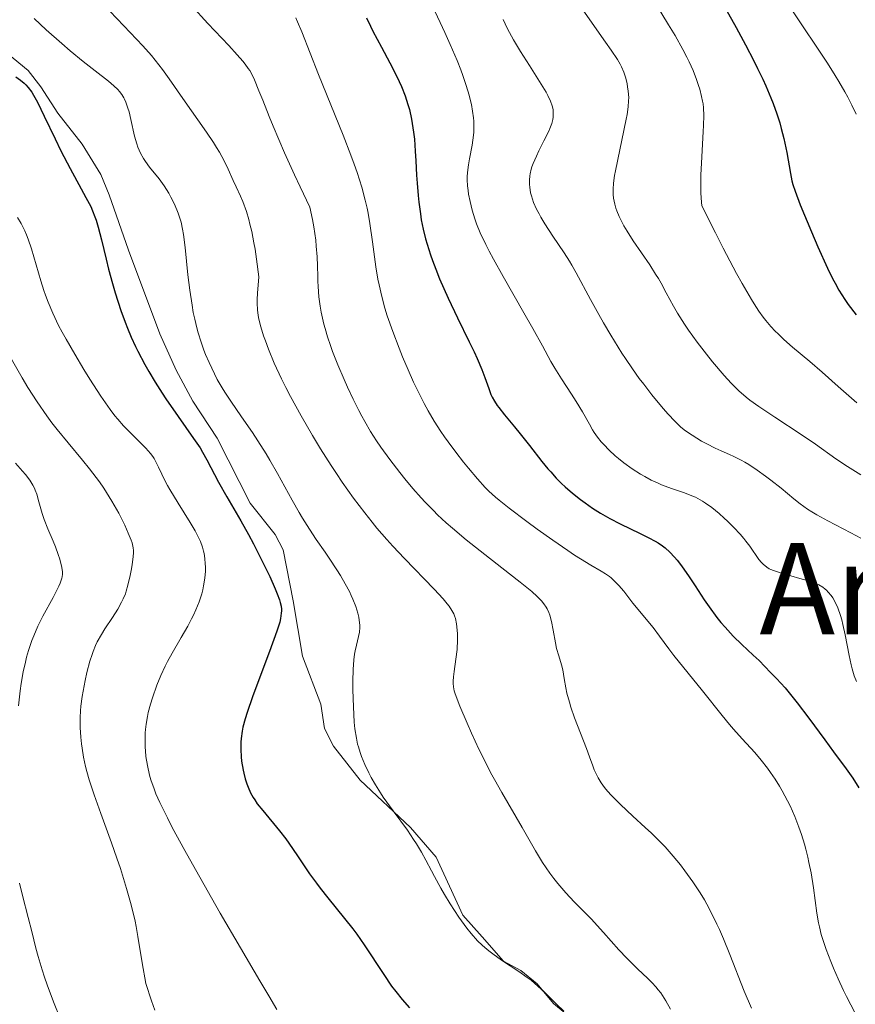
# Model space of a CAD drawing. Units: metres. Extents: x 680866 to 685399, y 4758186 to 4761275.
# Drawn here: x 683172 to 683277, y 4759454 to 4759578 of the extents above; entities that cross this region are included whole.
import ezdxf
from ezdxf.enums import TextEntityAlignment as Align

# ---------------------------------------------------------------- set-up
doc = ezdxf.new("R2010")
doc.units = ezdxf.units.M
doc.header["$MEASUREMENT"] = 0
doc.linetypes.add('DGN Style 3', pattern=[76.65448, 54.7532, -21.90128])
for name, color, linetype, lineweight in [('Carátula', 7, 'Continuous', 0), ('Elementos auxiliares', 7, 'Continuous', 0), ('Relieve y altimetría', 7, 'Continuous', 0), ('Textos de rotulación', 7, 'Continuous', 0), ('Viales y ferrocarril', 7, 'Continuous', 0)]:
    doc.layers.add(name, color=color, linetype=linetype, lineweight=lineweight)
doc.styles.add('Style-times', font='times.shx', dxfattribs={"bigfont": 'timesbig.shx'})

msp = doc.modelspace()

# ---------------------------------------------------------------- linework, layer by layer
at = {"layer": 'Carátula', "color": 7, "linetype": 'Continuous', "lineweight": 0}
msp.add_3dface([(680945.71, 4758186.12), (685399.11, 4758305.59), (685319.46, 4761274.54), (680866.06, 4761155.06)], dxfattribs=at)
at = {"layer": 'Elementos auxiliares', "color": 250, "linetype": 'Continuous', "lineweight": 0}
msp.add_3dface([(681819.94, 4758603.33), (685218.7, 4758694.51), (685156.02, 4761007.95), (681758.41, 4760916.77)], dxfattribs=at)
at = {"layer": 'Relieve y altimetría', "color": 36, "linetype": 'Continuous', "lineweight": 30, "flags": 128}
for points, elevation in [([(683259.81, 4759581.48), (683262.28, 4759577), (683263.44, 4759574.83), (683264.51, 4759572.79), (683264.98, 4759571.84), (683265.63, 4759570.5), (683266, 4759569.66), (683266.65, 4759568.13), (683266.93, 4759567.43), (683267.4, 4759566.14), (683267.77, 4759564.98), (683267.97, 4759564.28), (683268.29, 4759563.02), (683268.67, 4759561.23), (683269.12, 4759558.6), (683269.31, 4759557.68), (683269.44, 4759557.2), (683269.71, 4759556.36), (683270.36, 4759554.63), (683271.76, 4759551.24), (683272.58, 4759549.35), (683273.79, 4759546.68), (683274.44, 4759545.36), (683274.75, 4759544.76), (683275.23, 4759543.91), (683275.99, 4759542.7), (683276.42, 4759542.09), (683277.4, 4759540.78)], 1950), ([(683215.66, 4759578.23), (683216.18, 4759577.16), (683216.48, 4759576.56), (683217.57, 4759574.53), (683218.63, 4759572.57), (683219.13, 4759571.6), (683219.81, 4759570.21), (683220.09, 4759569.56), (683220.56, 4759568.38), (683220.9, 4759567.31), (683221.08, 4759566.66), (683221.34, 4759565.47), (683221.54, 4759564.36), (683221.61, 4759563.81), (683221.71, 4759562.94), (683221.82, 4759561.42), (683221.89, 4759560.21)], 1925), ([(683171.47, 4759570.78), (683172.06, 4759570.36), (683172.52, 4759569.98), (683172.73, 4759569.77), (683173.03, 4759569.44), (683173.48, 4759568.84), (683173.71, 4759568.48), (683174.2, 4759567.6), (683175.06, 4759565.83), (683176.42, 4759562.95), (683177.16, 4759561.44), (683178.3, 4759559.25), (683179.72, 4759556.66), (683180.31, 4759555.59), (683180.91, 4759554.42), (683181.15, 4759553.9), (683181.45, 4759553.13), (683181.59, 4759552.73), (683181.86, 4759551.85), (683182.26, 4759550.25), (683182.84, 4759547.78), (683183.15, 4759546.53), (683183.64, 4759544.73), (683183.99, 4759543.57), (683184.72, 4759541.34), (683185.26, 4759539.86), (683185.56, 4759539.11), (683186.03, 4759537.97), (683186.57, 4759536.8), (683186.86, 4759536.2), (683187.73, 4759534.52), (683188.22, 4759533.65), (683189.03, 4759532.3), (683189.91, 4759530.9), (683190.39, 4759530.18), (683191.92, 4759527.98), (683193.88, 4759525.2), (683194.69, 4759524), (683195.02, 4759523.47), (683195.57, 4759522.51), (683197.04, 4759519.7), (683198.09, 4759517.84), (683199.85, 4759514.81), (683200.8, 4759513.1), (683201.44, 4759511.9), (683202.67, 4759509.49), (683203.49, 4759507.78), (683204.17, 4759506.26), (683204.43, 4759505.61), (683204.7, 4759504.86)], 1900), ([(683221.89, 4759560.21), (683221.99, 4759558.37), (683222.05, 4759557.38), (683222.18, 4759555.81), (683222.27, 4759555), (683222.47, 4759553.53), (683222.59, 4759552.77), (683222.83, 4759551.59), (683223.13, 4759550.35), (683223.31, 4759549.71), (683223.74, 4759548.35), (683223.99, 4759547.64), (683224.41, 4759546.52), (683224.89, 4759545.34), (683225.99, 4759542.88), (683227.15, 4759540.41), (683228.62, 4759537.39), (683229.24, 4759536.1), (683229.62, 4759535.26), (683230.2, 4759533.9), (683230.6, 4759532.88), (683231.08, 4759531.49), (683231.37, 4759530.76), (683231.53, 4759530.41), (683231.81, 4759529.9), (683232.15, 4759529.37), (683232.35, 4759529.09), (683233.09, 4759528.16), (683234.34, 4759526.67), (683235.06, 4759525.8), (683236.21, 4759524.32), (683237.78, 4759522.3), (683238.54, 4759521.38), (683238.9, 4759520.97), (683239.59, 4759520.21), (683240.27, 4759519.54), (683240.72, 4759519.12), (683241.65, 4759518.31), (683242.67, 4759517.49), (683243.23, 4759517.07), (683244.16, 4759516.43), (683245.19, 4759515.78), (683245.76, 4759515.45), (683246.37, 4759515.11), (683247.65, 4759514.45), (683250.18, 4759513.21), (683251.25, 4759512.68), (683252.09, 4759512.23), (683252.43, 4759512.03), (683253, 4759511.66), (683253.33, 4759511.41), (683253.91, 4759510.88), (683254.51, 4759510.24), (683254.84, 4759509.84), (683255.38, 4759509.14), (683256.34, 4759507.77), (683257.11, 4759506.61), (683258.26, 4759504.87), (683258.88, 4759503.96), (683259.86, 4759502.63), (683260.36, 4759502), (683260.88, 4759501.4), (683261.92, 4759500.29), (683262.99, 4759499.24), (683264.44, 4759497.88), (683265.17, 4759497.19), (683266.63, 4759495.71), (683267.36, 4759494.94), (683268.44, 4759493.74), (683269.48, 4759492.5), (683269.99, 4759491.88), (683271.46, 4759489.95), (683273.46, 4759487.19), (683274.56, 4759485.7), (683276.16, 4759483.54), (683276.97, 4759482.38), (683277.75, 4759481.15)], 1925), ([(683204.7, 4759504.86), (683204.8, 4759504.52), (683204.9, 4759504.05), (683204.95, 4759503.66), (683204.95, 4759503.46), (683204.94, 4759503.16), (683204.85, 4759502.52), (683204.74, 4759502.05), (683204.38, 4759500.92), (683203.46, 4759498.36), (683201.97, 4759494.42), (683201.3, 4759492.61), (683200.62, 4759490.66), (683200.37, 4759489.85), (683200.1, 4759488.79), (683200, 4759488.3), (683199.87, 4759487.37), (683199.84, 4759486.91), (683199.82, 4759485.98), (683199.87, 4759485.08), (683199.93, 4759484.5), (683200.11, 4759483.4), (683200.2, 4759483.02), (683200.39, 4759482.3), (683200.6, 4759481.65), (683200.76, 4759481.25), (683201.07, 4759480.54), (683201.39, 4759479.93), (683201.58, 4759479.63), (683201.91, 4759479.15), (683202.59, 4759478.28), (683204.7, 4759475.73), (683205.49, 4759474.72), (683205.88, 4759474.19), (683206.99, 4759472.57), (683208.51, 4759470.3), (683209.36, 4759469.12), (683209.83, 4759468.51), (683210.82, 4759467.27), (683212.92, 4759464.7), (683213.95, 4759463.37), (683214.44, 4759462.7), (683215.38, 4759461.37), (683217.86, 4759457.61), (683218.85, 4759456.17), (683219.36, 4759455.49), (683220.18, 4759454.48), (683221.11, 4759453.44)], 1900)]:
    msp.add_lwpolyline(points, dxfattribs=dict(at, elevation=elevation))
at = {"layer": 'Relieve y altimetría', "color": 36, "linetype": 'Continuous', "lineweight": 0, "flags": 128}
for points, elevation in [([(683251.95, 4759580.31), (683253.76, 4759577.36), (683254.58, 4759575.99), (683255.56, 4759574.25), (683256.06, 4759573.28), (683256.35, 4759572.68), (683256.84, 4759571.59), (683257.29, 4759570.44), (683257.54, 4759569.7), (683257.68, 4759569.22), (683257.93, 4759568.3), (683258.05, 4759567.7), (683258.1, 4759567.39), (683258.16, 4759566.86)], 1945), ([(683268.62, 4759580.24), (683270.38, 4759577.59), (683272.69, 4759574.15), (683273.78, 4759572.51), (683274.78, 4759570.94), (683275.24, 4759570.19), (683276, 4759568.9), (683276.35, 4759568.24), (683276.87, 4759567.21), (683277.39, 4759566.07)], 1955), ([(683183.31, 4759579.07), (683185.08, 4759577.21), (683186.69, 4759575.54), (683187.47, 4759574.7), (683188.56, 4759573.48), (683189.05, 4759572.89), (683189.95, 4759571.72), (683190.79, 4759570.54), (683192.51, 4759568.05), (683195.49, 4759563.83), (683196.39, 4759562.49), (683196.78, 4759561.86), (683197.13, 4759561.27), (683197.73, 4759560.18), (683198.23, 4759559.14), (683198.88, 4759557.71), (683199.24, 4759556.93), (683199.79, 4759555.75), (683200.08, 4759555.05), (683200.53, 4759553.8), (683200.84, 4759552.79), (683200.99, 4759552.22), (683201.21, 4759551.29), (683201.49, 4759549.87), (683201.63, 4759549.08), (683201.83, 4759547.79), (683202.1, 4759545.57), (683201.94, 4759543.52), (683201.9, 4759542.72), (683201.9, 4759542.25), (683201.93, 4759541.43), (683202.01, 4759540.7), (683202.1, 4759540.24), (683202.36, 4759539.27), (683202.71, 4759538.14), (683202.93, 4759537.5), (683203.32, 4759536.46), (683204.05, 4759534.7), (683204.97, 4759532.71), (683205.51, 4759531.62), (683206.1, 4759530.48), (683207.43, 4759528.06), (683208.88, 4759525.57), (683209.89, 4759523.91), (683211.24, 4759521.78), (683211.9, 4759520.76), (683212.63, 4759519.68), (683214.06, 4759517.66), (683215.45, 4759515.81), (683216.38, 4759514.65), (683217, 4759513.9), (683218.26, 4759512.44), (683218.99, 4759511.63), (683220.45, 4759510.08), (683224.2, 4759506.21), (683225.35, 4759504.97), (683225.85, 4759504.37), (683226.09, 4759504.05), (683226.45, 4759503.52), (683226.7, 4759503.08), (683226.79, 4759502.85), (683226.91, 4759502.49), (683227.03, 4759501.82), (683227.11, 4759501.02), (683227.13, 4759500.56), (683227.14, 4759499.82), (683227.09, 4759498.61), (683226.95, 4759497.37), (683226.72, 4759495.81), (683226.64, 4759495.13), (683226.6, 4759494.58), (683226.6, 4759494.31), (683226.65, 4759493.89), (683226.75, 4759493.4), (683226.83, 4759493.12), (683226.98, 4759492.65), (683227.43, 4759491.46), (683228.35, 4759489.29), (683228.92, 4759488.03), (683229.86, 4759486.04), (683230.84, 4759484.05), (683231.33, 4759483.1), (683231.8, 4759482.2), (683232.72, 4759480.55), (683235.3, 4759476.14)], 1910), ([(683193.61, 4759579.77), (683195.67, 4759577.52), (683198.31, 4759574.72), (683199.37, 4759573.58), (683200.09, 4759572.76), (683200.39, 4759572.39), (683200.77, 4759571.85), (683200.95, 4759571.57), (683201.29, 4759570.95), (683201.54, 4759570.41), (683202.12, 4759569.04), (683202.6, 4759567.84), (683203.41, 4759565.8), (683203.91, 4759564.57), (683205.36, 4759561.21), (683206.61, 4759558.45), (683207.33, 4759556.91), (683208.55, 4759554.37), (683208.86, 4759552.8), (683209.03, 4759551.86), (683209.27, 4759550.18), (683209.35, 4759549.44), (683209.45, 4759548.11), (683209.5, 4759546.96), (683209.53, 4759545.63), (683209.54, 4759545.01), (683209.58, 4759544.35), (683209.68, 4759543.07), (683209.84, 4759541.87), (683209.98, 4759541.1), (683210.3, 4759539.62), (683210.45, 4759539.08), (683210.76, 4759538.01), (683211.13, 4759536.92), (683211.41, 4759536.15)], 1915), ([(683224.05, 4759579.63), (683225.55, 4759576.39), (683226.24, 4759574.87), (683227.1, 4759572.85), (683227.55, 4759571.67), (683227.81, 4759570.96), (683228.24, 4759569.68), (683228.61, 4759568.46), (683228.79, 4759567.74), (683228.9, 4759567.3), (683229.06, 4759566.45), (683229.17, 4759565.63), (683229.21, 4759565.2), (683229.23, 4759564.54), (683229.2, 4759563.83), (683229.16, 4759563.44), (683228.98, 4759562.18), (683228.66, 4759560.47), (683228.52, 4759559.69), (683228.39, 4759558.73), (683228.35, 4759558.16), (683228.35, 4759557.8), (683228.4, 4759557.06), (683228.48, 4759556.45), (683228.55, 4759556.01), (683228.74, 4759555.08), (683229, 4759553.96), (683229.32, 4759552.87), (683229.54, 4759552.24), (683230.02, 4759551.11), (683230.71, 4759549.66), (683231.16, 4759548.8), (683231.69, 4759547.82), (683232.91, 4759545.63), (683235.53, 4759541.04), (683236.66, 4759539.05), (683237.86, 4759536.86), (683238.91, 4759534.91), (683239.4, 4759534.07), (683240.26, 4759532.72), (683241.53, 4759530.8), (683242.12, 4759529.87), (683242.9, 4759528.55), (683243.78, 4759526.98), (683244.19, 4759526.28), (683244.4, 4759525.96), (683244.82, 4759525.35), (683245.27, 4759524.79), (683245.58, 4759524.42), (683246.26, 4759523.72), (683247.02, 4759523.01), (683247.44, 4759522.66), (683248.1, 4759522.13), (683249.18, 4759521.36), (683250.21, 4759520.7), (683250.75, 4759520.39), (683251.58, 4759519.95), (683252.43, 4759519.55), (683252.86, 4759519.36), (683254.14, 4759518.88), (683255.76, 4759518.33), (683256.49, 4759518.06), (683257.15, 4759517.78), (683257.46, 4759517.63), (683258.05, 4759517.3), (683258.43, 4759517.06), (683259.21, 4759516.49), (683260.14, 4759515.73), (683260.77, 4759515.16), (683261.18, 4759514.77), (683261.98, 4759513.99), (683262.77, 4759513.14), (683263.24, 4759512.6), (683263.52, 4759512.25), (683264.01, 4759511.61), (683265.13, 4759509.93), (683265.46, 4759509.54), (683265.68, 4759509.33), (683266.13, 4759508.98), (683266.45, 4759508.78), (683266.64, 4759508.69), (683266.99, 4759508.54), (683267.76, 4759508.29), (683268.87, 4759507.97), (683270.6, 4759507.48), (683271.4, 4759507.24), (683272.31, 4759506.92), (683272.69, 4759506.74), (683273.21, 4759506.44), (683273.52, 4759506.2), (683273.67, 4759506.07)], 1930), ([(683242.87, 4759579.35), (683244.11, 4759577.54), (683245.81, 4759575.16), (683246.54, 4759574.14), (683247.31, 4759572.98), (683247.66, 4759572.39), (683247.84, 4759572.04), (683248.11, 4759571.38), (683248.36, 4759570.62)], 1940), ([(683173.77, 4759578.12), (683175.28, 4759576.71), (683177.25, 4759574.97), (683178.33, 4759574.05), (683179.96, 4759572.72), (683181.46, 4759571.55), (683183.15, 4759570.24), (683183.82, 4759569.66), (683184.32, 4759569.17), (683184.54, 4759568.93), (683184.82, 4759568.56), (683185.07, 4759568.16), (683185.18, 4759567.95), (683185.33, 4759567.61), (683185.61, 4759566.83), (683185.74, 4759566.39), (683185.97, 4759565.41), (683186.45, 4759563.32), (683186.72, 4759562.36), (683186.87, 4759561.93), (683187.2, 4759561.16), (683187.55, 4759560.5), (683187.8, 4759560.11), (683188.31, 4759559.41), (683189.52, 4759557.93), (683190.16, 4759557.05), (683190.74, 4759556.11), (683191.02, 4759555.6), (683191.43, 4759554.8), (683191.78, 4759554.01), (683191.94, 4759553.62), (683192.19, 4759552.85), (683192.3, 4759552.46), (683192.48, 4759551.59), (683192.59, 4759550.93), (683192.8, 4759549.26), (683193.16, 4759545.83), (683193.4, 4759543.9), (683193.68, 4759541.99), (683193.84, 4759541.08), (683194.02, 4759540.22), (683194.15, 4759539.67), (683194.42, 4759538.63), (683194.86, 4759537.21), (683195.18, 4759536.34), (683195.39, 4759535.79), (683195.83, 4759534.76), (683196.5, 4759533.33), (683196.87, 4759532.64), (683197.47, 4759531.59), (683197.81, 4759531.04), (683198.56, 4759529.88), (683199.93, 4759527.91), (683201.29, 4759525.95), (683201.99, 4759524.91), (683203.02, 4759523.28), (683203.51, 4759522.45), (683204.47, 4759520.76), (683206.29, 4759517.43), (683207.17, 4759515.87), (683207.61, 4759515.13), (683208.49, 4759513.75), (683209.35, 4759512.46), (683210.45, 4759510.86), (683210.97, 4759510.1), (683211.95, 4759508.63), (683212.39, 4759507.92), (683213, 4759506.89), (683213.53, 4759505.89), (683213.76, 4759505.41), (683213.97, 4759504.94), (683214.32, 4759504.03), (683214.58, 4759503.18), (683214.71, 4759502.65), (683214.76, 4759502.31), (683214.83, 4759501.68), (683214.83, 4759501.36), (683214.78, 4759500.77), (683214.67, 4759500.22), (683214.4, 4759499.16), (683214.23, 4759498.41)], 1905), ([(683206.76, 4759578.24), (683207, 4759577.71), (683207.52, 4759576.47), (683209.64, 4759571.1), (683212.75, 4759563.43), (683213.72, 4759560.93), (683214.14, 4759559.79), (683214.51, 4759558.74), (683215.1, 4759556.88), (683215.53, 4759555.25), (683215.76, 4759554.25), (683215.88, 4759553.59), (683216.1, 4759552.28), (683216.42, 4759549.98), (683216.86, 4759546.83), (683217.12, 4759545.3), (683217.27, 4759544.55), (683217.61, 4759543.09), (683218.01, 4759541.64), (683218.3, 4759540.67), (683218.99, 4759538.68), (683219.79, 4759536.56), (683220.23, 4759535.48), (683220.91, 4759533.86), (683221.62, 4759532.29), (683221.98, 4759531.53), (683222.95, 4759529.61), (683223.45, 4759528.7), (683224.22, 4759527.38), (683225.06, 4759526.08), (683225.5, 4759525.42), (683225.96, 4759524.77), (683226.93, 4759523.47), (683227.9, 4759522.22), (683228.53, 4759521.45), (683229.66, 4759520.09), (683230.62, 4759519.03), (683231.1, 4759518.55), (683231.92, 4759517.81), (683232.42, 4759517.4), (683233.66, 4759516.41), (683235.9, 4759514.72), (683237.18, 4759513.78), (683239.16, 4759512.36), (683241.04, 4759511.06), (683241.89, 4759510.5)], 1920), ([(683232.89, 4759578.02), (683233.42, 4759576.93), (683233.71, 4759576.37), (683234.19, 4759575.47), (683235.09, 4759573.96), (683236.21, 4759572.2), (683237.71, 4759569.85), (683238.31, 4759568.84), (683238.54, 4759568.42), (683238.88, 4759567.71), (683239.08, 4759567.14), (683239.16, 4759566.83), (683239.19, 4759566.63), (683239.22, 4759566.26), (683239.2, 4759565.71), (683239.16, 4759565.41), (683239.03, 4759564.9), (683238.81, 4759564.29), (683238.66, 4759563.94), (683238.03, 4759562.7), (683237.39, 4759561.44), (683237.09, 4759560.8), (683236.69, 4759559.86), (683236.54, 4759559.42), (683236.45, 4759559.13), (683236.32, 4759558.56), (683236.28, 4759558.29), (683236.23, 4759557.75), (683236.23, 4759557.22), (683236.26, 4759556.87), (683236.37, 4759556.17), (683236.47, 4759555.77), (683236.75, 4759554.95), (683237.13, 4759554.09), (683237.43, 4759553.5), (683237.66, 4759553.09), (683238.16, 4759552.24), (683239.17, 4759550.7), (683240.6, 4759548.58), (683241.26, 4759547.55), (683241.56, 4759547.05), (683242.13, 4759546.06), (683243.91, 4759542.71), (683244.96, 4759540.81), (683245.54, 4759539.79), (683246.46, 4759538.23), (683247.4, 4759536.69), (683247.86, 4759535.96), (683248.32, 4759535.26), (683249.21, 4759533.96), (683250.07, 4759532.77), (683250.62, 4759532.04), (683251.66, 4759530.71), (683253.07, 4759528.99), (683253.7, 4759528.27), (683254.54, 4759527.36), (683255.27, 4759526.67)], 1935), ([(683248.36, 4759570.62), (683248.53, 4759569.9), (683248.59, 4759569.53), (683248.67, 4759568.98), (683248.73, 4759568.2), (683248.72, 4759567.77), (683248.66, 4759567), (683248.53, 4759566.03), (683248.42, 4759565.45), (683247.05, 4759558.93), (683246.94, 4759558.36), (683246.81, 4759557.4), (683246.76, 4759556.64), (683246.76, 4759556.22), (683246.77, 4759555.97), (683246.82, 4759555.5), (683246.98, 4759554.74), (683247.13, 4759554.24), (683247.25, 4759553.9), (683247.54, 4759553.2), (683247.92, 4759552.43), (683248.14, 4759552), (683248.54, 4759551.31), (683249.31, 4759550.11), (683251.4, 4759547.07), (683252.13, 4759545.93), (683252.48, 4759545.35), (683252.82, 4759544.76), (683253.47, 4759543.56), (683254.39, 4759541.88), (683254.89, 4759541), (683255.76, 4759539.59), (683256.26, 4759538.85), (683257.36, 4759537.33), (683258.53, 4759535.81), (683259.31, 4759534.85), (683260.77, 4759533.12), (683261.63, 4759532.18), (683262.03, 4759531.77), (683262.62, 4759531.2), (683263.53, 4759530.41), (683264.02, 4759530.03), (683265.12, 4759529.23), (683267.16, 4759527.87), (683270.47, 4759525.7), (683272.28, 4759524.46), (683274.86, 4759522.64), (683276.33, 4759521.66), (683278, 4759520.61)], 1940), ([(683258.16, 4759566.86), (683258.2, 4759565.91), (683258.18, 4759564.66), (683258.14, 4759563.89), (683257.89, 4759559.91), (683257.83, 4759558.42), (683257.81, 4759557.67), (683257.82, 4759556.21), (683257.85, 4759555.51), (683257.94, 4759554.51), (683259.66, 4759551.11), (683260.65, 4759549.18), (683262.32, 4759546.01), (683263.02, 4759544.74), (683264.2, 4759542.71), (683264.53, 4759542.17), (683265.14, 4759541.24), (683265.68, 4759540.49), (683266.02, 4759540.06), (683266.66, 4759539.31), (683267.2, 4759538.74), (683267.56, 4759538.37), (683268.3, 4759537.68), (683269.4, 4759536.72), (683271.57, 4759534.92), (683273.12, 4759533.57), (683275.14, 4759531.76), (683276.14, 4759530.86), (683277.5, 4759529.69)], 1945), ([(683171.67, 4759553.07), (683172.14, 4759552.28), (683172.6, 4759551.38), (683172.82, 4759550.87), (683173.04, 4759550.32), (683173.45, 4759549.1), (683174.63, 4759545.05), (683175, 4759543.87), (683175.2, 4759543.28), (683175.53, 4759542.39), (683176.12, 4759540.98), (683176.86, 4759539.44), (683177.3, 4759538.6), (683177.8, 4759537.7), (683178.89, 4759535.81), (683180.06, 4759533.89), (683180.82, 4759532.67), (683182.2, 4759530.54), (683183.35, 4759528.86), (683183.94, 4759528.06), (683184.31, 4759527.62), (683185.05, 4759526.8), (683187.86, 4759523.97), (683188.46, 4759523.3), (683188.75, 4759522.91)], 1895), ([(683170.91, 4759535.21), (683172.26, 4759532.84), (683172.99, 4759531.63), (683174.14, 4759529.83), (683175.37, 4759528.05), (683176.02, 4759527.17), (683176.69, 4759526.31), (683178.06, 4759524.63), (683179.89, 4759522.45), (683180.76, 4759521.36), (683181.6, 4759520.28), (683182, 4759519.74), (683182.56, 4759518.92), (683182.92, 4759518.38), (683183.58, 4759517.31), (683184.44, 4759515.78), (683184.92, 4759514.84), (683185.2, 4759514.27), (683185.65, 4759513.26), (683186, 4759512.39), (683186.12, 4759512.04), (683186.18, 4759511.82), (683186.26, 4759511.43), (683186.3, 4759511.06), (683186.3, 4759510.81), (683186.26, 4759510.28), (683186.14, 4759509.3), (683186.05, 4759508.76), (683185.9, 4759507.91), (683185.61, 4759506.69), (683185.39, 4759505.96), (683185.28, 4759505.62), (683185.01, 4759504.97), (683184.8, 4759504.54), (683184.32, 4759503.68), (683183.65, 4759502.64), (683182.69, 4759501.19), (683182.25, 4759500.47), (683181.74, 4759499.54), (683181.52, 4759499.08), (683181.22, 4759498.34), (683181.08, 4759497.96), (683180.82, 4759497.12), (683180.44, 4759495.7), (683180.22, 4759494.68), (683180.08, 4759494), (683179.84, 4759492.66), (683179.68, 4759491.43), (683179.62, 4759490.85), (683179.57, 4759490), (683179.57, 4759488.77), (683179.65, 4759487.53), (683179.74, 4759486.7), (683179.82, 4759486.15), (683180.02, 4759485.01), (683180.27, 4759483.83), (683180.43, 4759483.2), (683180.72, 4759482.15), (683181.33, 4759480.26), (683182.18, 4759477.9), (683183.53, 4759474.23), (683184.22, 4759472.29), (683184.65, 4759470.99), (683185.44, 4759468.45), (683185.94, 4759466.68), (683186.35, 4759465.07), (683186.51, 4759464.35)], 1890), ([(683211.41, 4759536.15), (683212.06, 4759534.5), (683212.86, 4759532.64), (683213.3, 4759531.65), (683213.99, 4759530.17), (683214.71, 4759528.71), (683215.08, 4759528.01), (683215.45, 4759527.34), (683216.19, 4759526.08), (683216.95, 4759524.88), (683217.49, 4759524.09), (683218.62, 4759522.53), (683219.87, 4759520.91), (683220.53, 4759520.09), (683221.54, 4759518.88), (683222.57, 4759517.72), (683223.08, 4759517.16), (683224.11, 4759516.1), (683224.63, 4759515.59), (683225.72, 4759514.57), (683226.5, 4759513.88), (683228.26, 4759512.41), (683230.59, 4759510.57), (683233.72, 4759508.13), (683235.05, 4759507.09), (683236.51, 4759505.89), (683237.18, 4759505.28), (683237.53, 4759504.94), (683237.72, 4759504.73), (683238.04, 4759504.34), (683238.33, 4759503.92), (683238.46, 4759503.7), (683238.66, 4759503.24), (683238.78, 4759502.91), (683238.99, 4759502.12), (683239.2, 4759501.03), (683239.49, 4759499.45), (683239.65, 4759498.72), (683239.91, 4759497.79), (683240.26, 4759496.65), (683240.41, 4759496.03), (683240.6, 4759494.94), (683240.8, 4759493.75), (683240.95, 4759493.07), (683241.25, 4759491.94), (683241.45, 4759491.31), (683241.91, 4759489.99), (683243.41, 4759486.1), (683243.79, 4759485.07), (683244.2, 4759483.93), (683244.4, 4759483.43), (683244.71, 4759482.73), (683244.89, 4759482.4), (683245.25, 4759481.8), (683245.47, 4759481.49), (683245.82, 4759481.02), (683246.46, 4759480.28), (683246.84, 4759479.89), (683247.69, 4759479.04), (683249.26, 4759477.59), (683250.82, 4759476.17), (683251.61, 4759475.43), (683252.76, 4759474.29), (683253.31, 4759473.71), (683254.33, 4759472.56), (683255.26, 4759471.43), (683255.82, 4759470.7), (683256.82, 4759469.32), (683257.74, 4759467.93), (683258.27, 4759467.05), (683258.59, 4759466.47), (683259.22, 4759465.28), (683259.85, 4759463.98), (683260.18, 4759463.28), (683260.68, 4759462.13), (683261.5, 4759460.16), (683263.31, 4759455.54), (683264.22, 4759453.38)], 1915), ([(683255.27, 4759526.67), (683255.73, 4759526.3), (683256.04, 4759526.07), (683256.72, 4759525.61), (683257.91, 4759524.87), (683258.58, 4759524.5), (683259.65, 4759523.96), (683260.4, 4759523.64), (683261.44, 4759523.19), (683262, 4759522.94), (683262.9, 4759522.48), (683263.38, 4759522.21), (683263.88, 4759521.9), (683264.92, 4759521.21), (683265.98, 4759520.45), (683266.67, 4759519.93), (683267.94, 4759518.92), (683269.53, 4759517.59), (683270.34, 4759516.96), (683271.29, 4759516.3), (683271.84, 4759515.96), (683272.45, 4759515.59), (683273.83, 4759514.83), (683276.72, 4759513.3), (683277.99, 4759512.62)], 1935), ([(683188.75, 4759522.91), (683188.91, 4759522.66), (683189.21, 4759522.09), (683189.45, 4759521.56), (683189.86, 4759520.69), (683190.12, 4759520.17), (683190.6, 4759519.27), (683190.88, 4759518.76), (683191.93, 4759517.04), (683193.44, 4759514.62), (683194.07, 4759513.54), (683194.56, 4759512.62), (683194.74, 4759512.22), (683195.02, 4759511.48), (683195.15, 4759511.01), (683195.22, 4759510.7), (683195.31, 4759510.07), (683195.36, 4759509.39), (683195.37, 4759509.03), (683195.37, 4759508.46), (683195.3, 4759507.57), (683195.15, 4759506.62), (683195.04, 4759506.13), (683194.9, 4759505.63), (683194.57, 4759504.61), (683194.16, 4759503.58), (683193.85, 4759502.9), (683193.63, 4759502.44), (683193.17, 4759501.55), (683192.33, 4759500.1), (683191.16, 4759498.13), (683190.58, 4759497.06), (683190.3, 4759496.49), (683189.76, 4759495.3), (683189.26, 4759494.08), (683188.69, 4759492.48), (683188.45, 4759491.72), (683188.16, 4759490.65), (683188.05, 4759490.14), (683187.89, 4759489.16), (683187.81, 4759488.51), (683187.78, 4759488.08), (683187.76, 4759487.21), (683187.77, 4759486.29), (683187.8, 4759485.82), (683187.87, 4759485.09), (683188.05, 4759483.96), (683188.32, 4759482.77), (683188.49, 4759482.16), (683188.89, 4759481.01), (683189.14, 4759480.38), (683189.61, 4759479.32), (683190.57, 4759477.36), (683191.19, 4759476.17), (683192.78, 4759473.25), (683194.12, 4759470.86), (683197.25, 4759465.34), (683199.78, 4759460.97), (683202.23, 4759456.82), (683203.36, 4759454.94), (683204.39, 4759453.23)], 1895), ([(683171.44, 4759522.08), (683172.33, 4759521.09), (683172.68, 4759520.67), (683173.24, 4759519.94), (683173.62, 4759519.32), (683173.81, 4759518.94), (683173.92, 4759518.69), (683174.1, 4759518.18), (683174.38, 4759517.21), (683174.79, 4759515.74), (683175.04, 4759514.97), (683175.5, 4759513.79), (683176.16, 4759512.26), (683176.46, 4759511.54), (683176.82, 4759510.56), (683177, 4759509.96), (683177.27, 4759508.94), (683177.36, 4759508.37), (683177.37, 4759508.08), (683177.33, 4759507.76), (683177.29, 4759507.58), (683177.16, 4759507.19), (683177.08, 4759506.96), (683176.91, 4759506.58), (683176.7, 4759506.14), (683176.16, 4759505.14), (683174.88, 4759502.78), (683174.26, 4759501.54), (683173.72, 4759500.31), (683173.48, 4759499.71), (683173.06, 4759498.47), (683172.82, 4759497.61), (683172.67, 4759497.01), (683172.39, 4759495.76), (683172.13, 4759494.31), (683172, 4759493.37), (683171.81, 4759491.51)], 1885), ([(683241.89, 4759510.5), (683242.65, 4759510.01), (683243.94, 4759509.24), (683245.27, 4759508.47), (683245.81, 4759508.13), (683246.3, 4759507.79), (683246.53, 4759507.61), (683246.87, 4759507.31), (683247.5, 4759506.65), (683248.11, 4759505.93), (683249.26, 4759504.43), (683251.8, 4759501.35), (683252.62, 4759500.27), (683253.78, 4759498.68), (683254.44, 4759497.82), (683258.04, 4759493.4), (683260.51, 4759490.26), (683261.44, 4759489.14), (683261.94, 4759488.56), (683263.04, 4759487.35), (683264.63, 4759485.6), (683265.43, 4759484.64), (683266.23, 4759483.63), (683266.62, 4759483.09), (683267.19, 4759482.26), (683267.74, 4759481.38), (683268.09, 4759480.77), (683268.76, 4759479.52), (683269.07, 4759478.87), (683269.66, 4759477.54), (683270.18, 4759476.19), (683270.5, 4759475.28), (683270.88, 4759474.06), (683271.05, 4759473.44), (683271.31, 4759472.42), (683271.46, 4759471.74), (683271.72, 4759470.42), (683272.03, 4759468.53), (683272.47, 4759465.34), (683272.67, 4759464.13), (683272.78, 4759463.61), (683273.01, 4759462.65), (683273.19, 4759462.05), (683273.64, 4759460.78), (683274.22, 4759459.28), (683274.57, 4759458.43), (683275.16, 4759457.08), (683275.83, 4759455.62), (683276.2, 4759454.86), (683277.3, 4759452.75)], 1920), ([(683273.67, 4759506.07), (683273.89, 4759505.84), (683274.27, 4759505.38), (683274.45, 4759505.1), (683274.71, 4759504.65), (683275.09, 4759503.84), (683275.43, 4759502.87), (683275.59, 4759502.32), (683275.74, 4759501.73), (683276.02, 4759500.45), (683276.53, 4759497.83), (683276.78, 4759496.66), (683276.91, 4759496.15), (683277.17, 4759495.26), (683277.43, 4759494.54)], 1930), ([(683214.23, 4759498.41), (683214.17, 4759497.99), (683214.08, 4759497.3), (683214, 4759496.07), (683213.96, 4759494.59), (683213.96, 4759493.51), (683214.02, 4759491.36), (683214.13, 4759489.45), (683214.22, 4759488.6), (683214.4, 4759487.41), (683214.56, 4759486.67), (683214.65, 4759486.31), (683214.87, 4759485.59), (683215.04, 4759485.11), (683215.45, 4759484.11), (683215.96, 4759483.04), (683216.27, 4759482.46), (683216.8, 4759481.53), (683217.44, 4759480.52), (683217.8, 4759479.98), (683219.05, 4759478.24), (683220.83, 4759475.81), (683221.62, 4759474.65), (683221.98, 4759474.1), (683222.6, 4759473.06), (683223.16, 4759472.05), (683223.87, 4759470.69), (683224.24, 4759469.98), (683225.07, 4759468.49), (683225.52, 4759467.72), (683226.22, 4759466.55), (683227.33, 4759464.85), (683227.99, 4759463.91), (683228.33, 4759463.46), (683228.86, 4759462.81), (683229.69, 4759461.88), (683230.28, 4759461.3), (683230.59, 4759461.01), (683231.08, 4759460.6), (683231.6, 4759460.21), (683232.68, 4759459.44), (683234.9, 4759457.98), (683235.94, 4759457.26), (683236.42, 4759456.89), (683237.29, 4759456.14), (683238.1, 4759455.39), (683239.09, 4759454.41), (683239.58, 4759453.94), (683240.56, 4759453.01)], 1905), ([(683235.3, 4759476.14), (683237, 4759473.21), (683237.88, 4759471.76), (683238.81, 4759470.38), (683239.29, 4759469.73), (683239.78, 4759469.1), (683240.81, 4759467.92), (683241.87, 4759466.8), (683243.29, 4759465.35), (683244, 4759464.62), (683245.54, 4759462.93), (683247.51, 4759460.71), (683248.48, 4759459.69), (683249.9, 4759458.31), (683251.09, 4759457.18), (683251.65, 4759456.61), (683252.18, 4759456.04), (683252.42, 4759455.74), (683252.78, 4759455.29), (683253, 4759454.97), (683253.43, 4759454.32), (683254.02, 4759453.26)], 1910), ([(683171.92, 4759469.13), (683172.31, 4759467.56), (683173.04, 4759464.8), (683173.49, 4759463.04), (683174.01, 4759460.93), (683174.28, 4759459.88), (683174.78, 4759458.21), (683175.08, 4759457.29), (683175.43, 4759456.3), (683176.23, 4759454.17), (683177.11, 4759452)], 1885), ([(683186.51, 4759464.35), (683186.64, 4759463.69), (683186.86, 4759462.41), (683187.38, 4759459.09), (683187.85, 4759456.47), (683188.56, 4759454.32), (683188.98, 4759453.12)], 1890)]:
    msp.add_lwpolyline(points, dxfattribs=dict(at, elevation=elevation))
at = {"layer": 'Viales y ferrocarril', "color": 250, "linetype": 'DGN Style 3', "lineweight": 0}
msp.add_polyline3d([(683167.11, 4759576.45, 1899.83), (683173.02, 4759571.58, 1899.83), (683174.61, 4759569.54, 1899.83), (683176.75, 4759566.22, 1900.28), (683179.84, 4759562.3, 1900.28), (683182.18, 4759558.46, 1900.28), (683183.22, 4759555.92, 1900.28), (683185.68, 4759548.92, 1901.19), (683189.63, 4759538.38, 1901.19), (683191.7, 4759533.82, 1901.45), (683193.8, 4759529.92, 1901.65), (683196.87, 4759525.25, 1900.74), (683201.03, 4759517.05, 1901.19), (683204.18, 4759513.08, 1901.22), (683205.16, 4759511.17, 1901.19), (683206.44, 4759504.73, 1900.28), (683207.61, 4759497.76, 1901.19), (683209.93, 4759491.72, 1902.1), (683210.37, 4759488.63, 1903.01), (683211.5, 4759486.41, 1903.41), (683214.9, 4759482.11, 1903.92), (683221.22, 4759476.15, 1903.92), (683224.45, 4759472.42, 1904.81), (683227.84, 4759465.09, 1904.83), (683230.28, 4759462.35, 1904.83), (683232.93, 4759459.29, 1903.92), (683235.14, 4759458.13, 1903.92), (683237.2, 4759456.44, 1903.92), (683239.24, 4759453.98, 1903.92), (683244.76, 4759449.42, 1904.83)], dxfattribs=at)

# ---------------------------------------------------------------- texts
at = {"layer": 'Textos de rotulación', "color": 250, "linetype": 'Continuous', "lineweight": 0, "style": 'Style-times'}
msp.add_text('Arlas', height=11.5, dxfattribs=at).set_placement((683283.34, 4759506.25, 0.01), align=Align.MIDDLE_CENTER)

doc.saveas('drawing.dxf')
